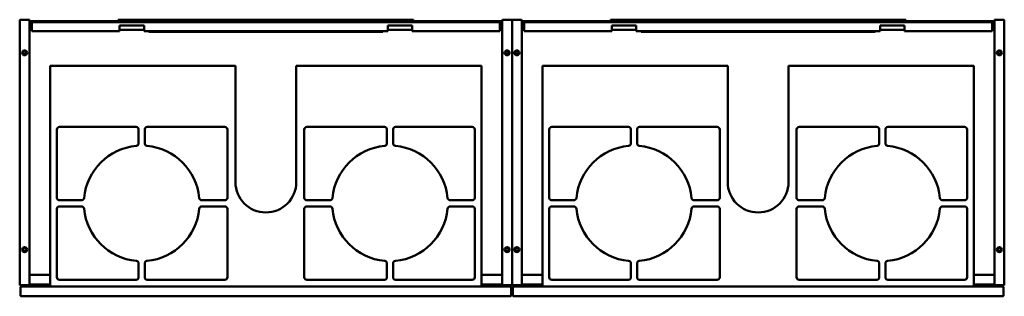
# Model space of a CAD drawing. Units: millimetres. Extents: x 250 to 1850, y 1260 to 1710.
import ezdxf

# ---------------------------------------------------------------- set-up
doc = ezdxf.new("R2010")
doc.units = ezdxf.units.MM
doc.header["$LTSCALE"] = 10
doc.layers.add('Visible Edges(Svedbergs)', color=7, linetype='Continuous', lineweight=50)

msp = doc.modelspace()

# ---------------------------------------------------------------- linework, layer by layer
at = {"layer": 'Visible Edges(Svedbergs)'}
for p, q in [((250, 1279), (250, 1709)), ((251, 1710), (265, 1710)), ((266, 1709), (266, 1279)), ((267.5, 1691.5), (267.5, 1705)), ((268.5, 1707.5), (1031.5, 1707.5)), ((268.5, 1706), (1031.5, 1706)), ((269.9, 1705), (269.9, 1706)), ((269.9, 1691.5), (269.9, 1705)), ((410, 1710), (890, 1710)), ((410, 1710), (410, 1708.5)), ((410, 1707.5), (410, 1708.5)), ((410, 1708.5), (890, 1708.5)), ((412, 1700.5), (452, 1700.5)), ((412, 1691.5), (412, 1700.5)), ((452, 1700.5), (452, 1691.5)), ((848, 1700.5), (888, 1700.5)), ((848, 1691.5), (848, 1700.5)), ((888, 1700.5), (888, 1691.5)), ((890, 1710), (890, 1708.5)), ((890, 1707.5), (890, 1708.5)), ((1030.1, 1705), (1030.1, 1706)), ((1030.1, 1691.5), (1030.1, 1705)), ((1032.5, 1705), (1032.5, 1691.5)), ((1034, 1709), (1034, 1279)), ((1049, 1710), (1035, 1710)), ((1050, 1279), (1050, 1709)), ((1050, 1279), (1050, 1709)), ((1051, 1710), (1065, 1710)), ((1066, 1709), (1066, 1279)), ((1067.5, 1691.5), (1067.5, 1705)), ((1068.5, 1707.5), (1831.5, 1707.5)), ((1068.5, 1706), (1831.5, 1706)), ((1069.9, 1705), (1069.9, 1706)), ((1069.9, 1691.5), (1069.9, 1705)), ((1210, 1710), (1690, 1710)), ((1210, 1710), (1210, 1708.5)), ((1210, 1707.5), (1210, 1708.5)), ((1210, 1708.5), (1690, 1708.5)), ((1212, 1700.5), (1252, 1700.5)), ((1212, 1691.5), (1212, 1700.5)), ((1252, 1700.5), (1252, 1691.5)), ((1648, 1700.5), (1688, 1700.5)), ((1648, 1691.5), (1648, 1700.5)), ((1688, 1700.5), (1688, 1691.5)), ((1690, 1710), (1690, 1708.5)), ((1690, 1707.5), (1690, 1708.5)), ((1830.1, 1705), (1830.1, 1706)), ((1830.1, 1691.5), (1830.1, 1705)), ((1832.5, 1705), (1832.5, 1691.5)), ((1834, 1709), (1834, 1279)), ((1849, 1710), (1835, 1710)), ((1850, 1279), (1850, 1709)), ((267.5, 1691.5), (266, 1691.5)), ((269.9, 1691.5), (412, 1691.5)), ((412, 1693.4), (452, 1693.4)), ((452, 1691.5), (460, 1691.5)), ((460, 1691.5), (840, 1691.5)), ((460, 1691.5), (460, 1690)), ((460, 1690), (840, 1690)), ((840, 1691.5), (848, 1691.5)), ((840, 1691.5), (840, 1690)), ((848, 1693.4), (888, 1693.4)), ((888, 1691.5), (1030.1, 1691.5)), ((1032.5, 1691.5), (1034, 1691.5)), ((1067.5, 1691.5), (1066, 1691.5)), ((1069.9, 1691.5), (1212, 1691.5)), ((1212, 1693.4), (1252, 1693.4)), ((1252, 1691.5), (1260, 1691.5)), ((1260, 1691.5), (1640, 1691.5)), ((1260, 1691.5), (1260, 1690)), ((1260, 1690), (1640, 1690)), ((1640, 1691.5), (1648, 1691.5)), ((1640, 1691.5), (1640, 1690)), ((1648, 1693.4), (1688, 1693.4)), ((1688, 1691.5), (1830.1, 1691.5)), ((1832.5, 1691.5), (1834, 1691.5)), ((592.1, 1635), (299.5, 1635)), ((299.5, 1635), (299.5, 1619.4)), ((597.1, 1635), (592.1, 1635)), ((600.5, 1635), (597.1, 1635)), ((600.5, 1635), (600.5, 1446)), ((702.9, 1635), (699.5, 1635)), ((699.5, 1446), (699.5, 1635)), ((707.9, 1635), (702.9, 1635)), ((1000.5, 1635), (707.9, 1635)), ((1000.5, 1619.4), (1000.5, 1635)), ((1392.1, 1635), (1099.5, 1635)), ((1099.5, 1635), (1099.5, 1619.4)), ((1397.1, 1635), (1392.1, 1635)), ((1400.5, 1635), (1397.1, 1635)), ((1400.5, 1635), (1400.5, 1446)), ((1502.9, 1635), (1499.5, 1635)), ((1499.5, 1446), (1499.5, 1635)), ((1507.9, 1635), (1502.9, 1635)), ((1800.5, 1635), (1507.9, 1635)), ((1800.5, 1619.4), (1800.5, 1635)), ((299.5, 1619.4), (299.5, 1615.4)), ((1000.5, 1615.4), (1000.5, 1619.4)), ((1099.5, 1619.4), (1099.5, 1615.4)), ((1800.5, 1615.4), (1800.5, 1619.4)), ((299.5, 1614.2), (299.5, 1615.4)), ((299.5, 1610.2), (299.5, 1614.2)), ((299.5, 1610.2), (299.5, 1276)), ((1000.5, 1615.4), (1000.5, 1614.2)), ((1000.5, 1614.2), (1000.5, 1610.2)), ((1000.5, 1276), (1000.5, 1610.2)), ((1099.5, 1614.2), (1099.5, 1615.4)), ((1099.5, 1610.2), (1099.5, 1614.2)), ((1099.5, 1610.2), (1099.5, 1276)), ((1800.5, 1615.4), (1800.5, 1614.2)), ((1800.5, 1614.2), (1800.5, 1610.2)), ((1800.5, 1276), (1800.5, 1610.2)), ((310.5, 1531.5), (310.5, 1420.2)), ((439.2, 1535.5), (314.5, 1535.5)), ((443.2, 1508.8), (443.2, 1531.5)), ((453.2, 1531.5), (453.2, 1508.8)), ((583.5, 1535.5), (457.2, 1535.5)), ((587.5, 1420.2), (587.5, 1531.5)), ((712.5, 1531.5), (712.5, 1420.2)), ((842.8, 1535.5), (716.5, 1535.5)), ((846.8, 1508.8), (846.8, 1531.5)), ((856.8, 1531.5), (856.8, 1508.8)), ((985.5, 1535.5), (860.8, 1535.5)), ((989.5, 1420.2), (989.5, 1531.5)), ((1110.5, 1531.5), (1110.5, 1420.2)), ((1239.2, 1535.5), (1114.5, 1535.5)), ((1243.2, 1508.8), (1243.2, 1531.5)), ((1253.2, 1531.5), (1253.2, 1508.8)), ((1383.5, 1535.5), (1257.2, 1535.5)), ((1387.5, 1420.2), (1387.5, 1531.5)), ((1512.5, 1531.5), (1512.5, 1420.2)), ((1642.8, 1535.5), (1516.5, 1535.5)), ((1646.8, 1508.8), (1646.8, 1531.5)), ((1656.8, 1531.5), (1656.8, 1508.8)), ((1785.5, 1535.5), (1660.8, 1535.5)), ((1789.5, 1420.2), (1789.5, 1531.5)), ((314.5, 1416.2), (350.6, 1416.2)), ((545.7, 1416.2), (583.5, 1416.2)), ((716.5, 1416.2), (754.3, 1416.2)), ((949.4, 1416.2), (985.5, 1416.2)), ((1114.5, 1416.2), (1150.6, 1416.2)), ((1345.7, 1416.2), (1383.5, 1416.2)), ((1516.5, 1416.2), (1554.3, 1416.2)), ((1749.4, 1416.2), (1785.5, 1416.2)), ((310.5, 1402.2), (310.5, 1291)), ((350.6, 1406.2), (314.5, 1406.2)), ((583.5, 1406.2), (545.7, 1406.2)), ((587.5, 1291), (587.5, 1402.2)), ((712.5, 1402.2), (712.5, 1291)), ((754.3, 1406.2), (716.5, 1406.2)), ((985.5, 1406.2), (949.4, 1406.2)), ((989.5, 1291), (989.5, 1402.2)), ((1110.5, 1402.2), (1110.5, 1291)), ((1150.6, 1406.2), (1114.5, 1406.2)), ((1383.5, 1406.2), (1345.7, 1406.2)), ((1387.5, 1291), (1387.5, 1402.2)), ((1512.5, 1402.2), (1512.5, 1291)), ((1554.3, 1406.2), (1516.5, 1406.2)), ((1785.5, 1406.2), (1749.4, 1406.2)), ((1789.5, 1291), (1789.5, 1402.2)), ((443.2, 1291), (443.2, 1313.7)), ((453.2, 1313.7), (453.2, 1291)), ((846.8, 1291), (846.8, 1313.7)), ((856.8, 1313.7), (856.8, 1291)), ((1243.2, 1291), (1243.2, 1313.7)), ((1253.2, 1313.7), (1253.2, 1291)), ((1646.8, 1291), (1646.8, 1313.7)), ((1656.8, 1313.7), (1656.8, 1291)), ((299.5, 1295), (267, 1295)), ((314.5, 1287), (439.2, 1287)), ((457.2, 1287), (583.5, 1287)), ((716.5, 1287), (842.8, 1287)), ((860.8, 1287), (985.5, 1287)), ((1033, 1295), (1000.5, 1295)), ((1099.5, 1295), (1067, 1295)), ((1114.5, 1287), (1239.2, 1287)), ((1257.2, 1287), (1383.5, 1287)), ((1516.5, 1287), (1642.8, 1287)), ((1660.8, 1287), (1785.5, 1287)), ((1833, 1295), (1800.5, 1295)), ((265, 1278), (251, 1278)), ((251.5, 1275), (251.5, 1261)), ((1047.5, 1276), (252.5, 1276)), ((267, 1279), (299.5, 1279)), ((1000.5, 1279), (1033, 1279)), ((1035, 1278), (1049, 1278)), ((1048.5, 1261), (1048.5, 1275)), ((1065, 1278), (1051, 1278)), ((1051.5, 1275), (1051.5, 1261)), ((1847.5, 1276), (1052.5, 1276)), ((1067, 1279), (1099.5, 1279)), ((1800.5, 1279), (1833, 1279)), ((1835, 1278), (1849, 1278)), ((1848.5, 1261), (1848.5, 1275)), ((252.5, 1260), (1047.5, 1260)), ((1052.5, 1260), (1847.5, 1260))]:
    msp.add_line(p, q, dxfattribs=at)
for centre, radius in [((258, 1656), 4), ((258, 1656), 2.5), ((1042, 1656), 4), ((1042, 1656), 2.5), ((1058, 1656), 4), ((1058, 1656), 2.5), ((1842, 1656), 4), ((1842, 1656), 2.5), ((258, 1336), 4), ((258, 1336), 2.5), ((1042, 1336), 4), ((1042, 1336), 2.5), ((1058, 1336), 4), ((1058, 1336), 2.5), ((1842, 1336), 4), ((1842, 1336), 2.5)]:
    msp.add_circle(centre, radius, dxfattribs=at)
for centre, radius, start, end in [((251, 1709), 1, 90, 180), ((265, 1709), 1, 0, 90), ((268.5, 1705), 2.5, 90, 180), ((268.5, 1705), 1, 90, 180), ((1031.5, 1705), 2.5, 0, 90), ((1031.5, 1705), 1, 0, 90), ((1035, 1709), 1, 90, 180), ((1049, 1709), 1, 0, 90), ((1051, 1709), 1, 90, 180), ((1065, 1709), 1, 0, 90), ((1068.5, 1705), 2.5, 90, 180), ((1068.5, 1705), 1, 90, 180), ((1831.5, 1705), 2.5, 0, 90), ((1831.5, 1705), 1, 0, 90), ((1835, 1709), 1, 90, 180), ((1849, 1709), 1, 0, 90), ((314.5, 1531.5), 4, 90, 180), ((439.2, 1531.5), 4, 0, 90), ((457.2, 1531.5), 4, 90, 180), ((583.5, 1531.5), 4, 0, 90), ((716.5, 1531.5), 4, 90, 180), ((842.8, 1531.5), 4, 0, 90), ((860.8, 1531.5), 4, 90, 180), ((985.5, 1531.5), 4, 0, 90), ((1114.5, 1531.5), 4, 90, 180), ((1239.2, 1531.5), 4, 0, 90), ((1257.2, 1531.5), 4, 90, 180), ((1383.5, 1531.5), 4, 0, 90), ((1516.5, 1531.5), 4, 90, 180), ((1642.8, 1531.5), 4, 0, 90), ((1660.8, 1531.5), 4, 90, 180), ((1785.5, 1531.5), 4, 0, 90), ((448.2, 1411.2), 94, 95.2693, 174.7307), ((439.2, 1508.8), 4, 275.2693, 0), ((457.2, 1508.8), 4, 180, 264.7307), ((448.2, 1411.2), 94, 5.2693, 84.7307), ((851.8, 1411.2), 94, 95.2693, 174.7307), ((842.8, 1508.8), 4, 275.2693, 0), ((860.8, 1508.8), 4, 180, 264.7307), ((851.8, 1411.2), 94, 5.2693, 84.7307), ((1248.2, 1411.2), 94, 95.2693, 174.7307), ((1239.2, 1508.8), 4, 275.2693, 0), ((1257.2, 1508.8), 4, 180, 264.7307), ((1248.2, 1411.2), 94, 5.2693, 84.7307), ((1651.8, 1411.2), 94, 95.2693, 174.7307), ((1642.8, 1508.8), 4, 275.2693, 0), ((1660.8, 1508.8), 4, 180, 264.7307), ((1651.8, 1411.2), 94, 5.2693, 84.7307), ((650, 1446), 49.5, 180, 0), ((1450, 1446), 49.5, 180, 0), ((314.5, 1420.2), 4, 180, 270), ((350.6, 1420.2), 4, 270, 354.7307), ((545.7, 1420.2), 4, 185.2693, 270), ((583.5, 1420.2), 4, 270, 0), ((716.5, 1420.2), 4, 180, 270), ((754.3, 1420.2), 4, 270, 354.7307), ((949.4, 1420.2), 4, 185.2693, 270), ((985.5, 1420.2), 4, 270, 0), ((1114.5, 1420.2), 4, 180, 270), ((1150.6, 1420.2), 4, 270, 354.7307), ((1345.7, 1420.2), 4, 185.2693, 270), ((1383.5, 1420.2), 4, 270, 0), ((1516.5, 1420.2), 4, 180, 270), ((1554.3, 1420.2), 4, 270, 354.7307), ((1749.4, 1420.2), 4, 185.2693, 270), ((1785.5, 1420.2), 4, 270, 0), ((314.5, 1402.2), 4, 90, 180), ((350.6, 1402.2), 4, 5.2693, 90), ((448.2, 1411.2), 94, 185.2693, 264.7307), ((448.2, 1411.2), 94, 275.2693, 354.7307), ((545.7, 1402.2), 4, 90, 174.7307), ((583.5, 1402.2), 4, 0, 90), ((716.5, 1402.2), 4, 90, 180), ((754.3, 1402.2), 4, 5.2693, 90), ((851.8, 1411.2), 94, 185.2693, 264.7307), ((851.8, 1411.2), 94, 275.2693, 354.7307), ((949.4, 1402.2), 4, 90, 174.7307), ((985.5, 1402.2), 4, 0, 90), ((1114.5, 1402.2), 4, 90, 180), ((1150.6, 1402.2), 4, 5.2693, 90), ((1248.2, 1411.2), 94, 185.2693, 264.7307), ((1248.2, 1411.2), 94, 275.2693, 354.7307), ((1345.7, 1402.2), 4, 90, 174.7307), ((1383.5, 1402.2), 4, 0, 90), ((1516.5, 1402.2), 4, 90, 180), ((1554.3, 1402.2), 4, 5.2693, 90), ((1651.8, 1411.2), 94, 185.2693, 264.7307), ((1651.8, 1411.2), 94, 275.2693, 354.7307), ((1749.4, 1402.2), 4, 90, 174.7307), ((1785.5, 1402.2), 4, 0, 90), ((439.2, 1313.7), 4, 0, 84.7307), ((457.2, 1313.7), 4, 95.2693, 180), ((842.8, 1313.7), 4, 0, 84.7307), ((860.8, 1313.7), 4, 95.2693, 180), ((1239.2, 1313.7), 4, 0, 84.7307), ((1257.2, 1313.7), 4, 95.2693, 180), ((1642.8, 1313.7), 4, 0, 84.7307), ((1660.8, 1313.7), 4, 95.2693, 180), ((267, 1294), 1, 90, 180), ((267, 1280), 1, 180, 270), ((314.5, 1291), 4, 180, 270), ((439.2, 1291), 4, 270, 0), ((457.2, 1291), 4, 180, 270), ((583.5, 1291), 4, 270, 0), ((716.5, 1291), 4, 180, 270), ((842.8, 1291), 4, 270, 0), ((860.8, 1291), 4, 180, 270), ((985.5, 1291), 4, 270, 0), ((1033, 1294), 1, 0, 90), ((1033, 1280), 1, 270, 0), ((1067, 1294), 1, 90, 180), ((1067, 1280), 1, 180, 270), ((1114.5, 1291), 4, 180, 270), ((1239.2, 1291), 4, 270, 0), ((1257.2, 1291), 4, 180, 270), ((1383.5, 1291), 4, 270, 0), ((1516.5, 1291), 4, 180, 270), ((1642.8, 1291), 4, 270, 0), ((1660.8, 1291), 4, 180, 270), ((1785.5, 1291), 4, 270, 0), ((1833, 1294), 1, 0, 90), ((1833, 1280), 1, 270, 0), ((251, 1279), 1, 180, 270), ((252.5, 1275), 1, 90, 180), ((265, 1279), 1, 270, 0), ((1035, 1279), 1, 180, 270), ((1047.5, 1275), 1, 0, 90), ((1049, 1279), 1, 270, 0), ((1051, 1279), 1, 180, 270), ((1052.5, 1275), 1, 90, 180), ((1065, 1279), 1, 270, 0), ((1835, 1279), 1, 180, 270), ((1847.5, 1275), 1, 0, 90), ((1849, 1279), 1, 270, 0), ((252.5, 1261), 1, 180, 270), ((1047.5, 1261), 1, 270, 0), ((1052.5, 1261), 1, 180, 270), ((1847.5, 1261), 1, 270, 0)]:
    msp.add_arc(centre, radius, start, end, dxfattribs=at)

doc.saveas('drawing.dxf')
